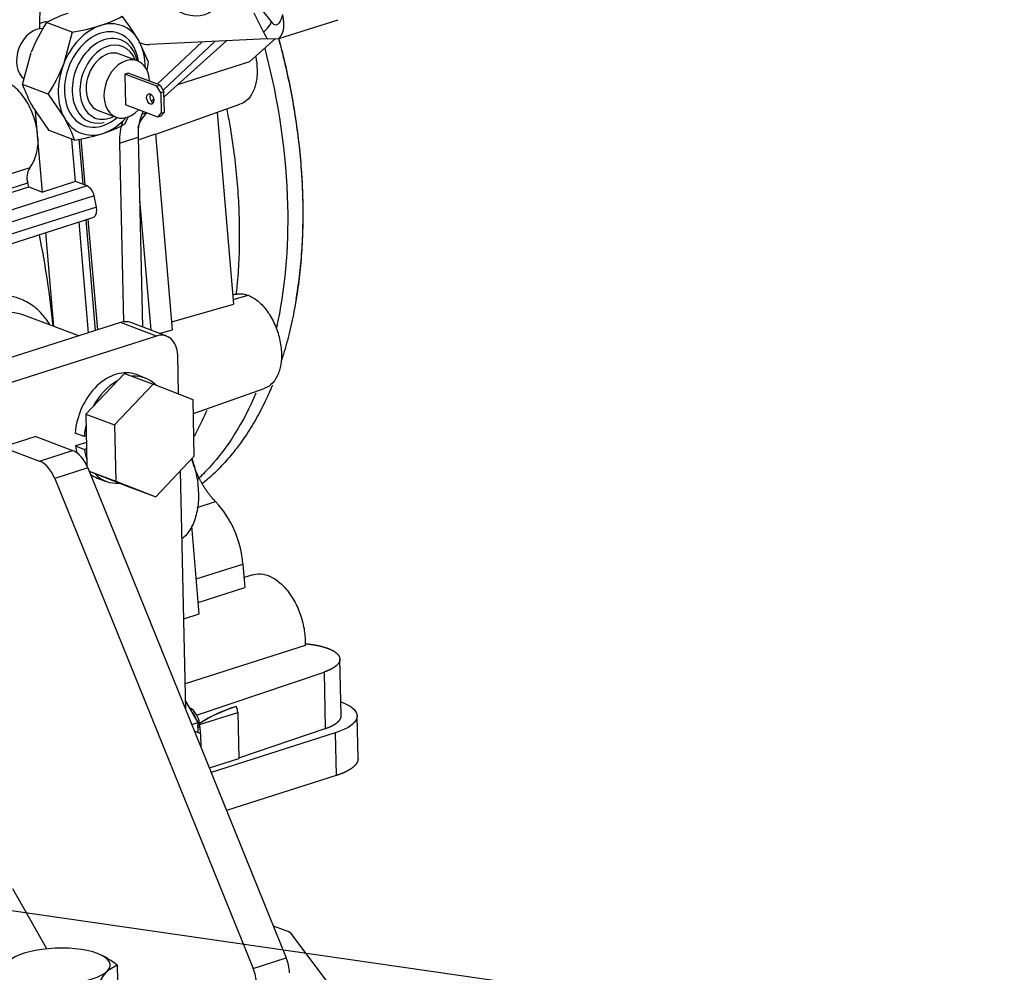
# Model space of a CAD drawing. Units: millimetres. Extents: x 0 to 408, y 0 to 202.
# Drawn here: x 170 to 197, y 97 to 123 of the extents above; entities that cross this region are included whole.
import ezdxf
from ezdxf.lldxf.tags import DXFTag

# ---------------------------------------------------------------- set-up
doc = ezdxf.new("R2010")
doc.units = ezdxf.units.MM
for name, color, linetype in [('17127027_CONTACT', 7, 'Continuous'), ('17410001G', 7, 'Continuous'), ('17427010G_ALTERN', 7, 'Continuous'), ('32A07-04100', 7, 'Continuous'), ('32A11-00200', 7, 'Continuous'), ('32A11-03100', 7, 'Continuous'), ('32A13-00101', 7, 'Continuous'), ('32A20-02101', 7, 'Continuous'), ('32A68-01103', 7, 'Continuous'), ('DIAMETROM12_DIN1', 7, 'Continuous'), ('DIN-931_M12_X_30', 7, 'Continuous'), ('DIN-933_M12_X_40', 7, 'Continuous'), ('MM130066', 7, 'Continuous'), ('Predeterminado', 7, 'Continuous')]:
    doc.layers.add(name, color=color, linetype=linetype)
tags = doc.linetypes.add('HIDDEN2', pattern=[4.7625, 3.175, -1.5875]).pattern_tags.tags
tags[6:7] = [DXFTag(74, 4), DXFTag(75, 0), DXFTag(340, '0'), DXFTag(46, 0.0), DXFTag(50, 0.0), DXFTag(44, 0.0), DXFTag(45, 0.0)]
tags[4:5] = [DXFTag(74, 4), DXFTag(75, 0), DXFTag(340, '0'), DXFTag(46, 0.0), DXFTag(50, 0.0), DXFTag(44, 0.0), DXFTag(45, 0.0)]

# ---------------------------------------------------------------- blocks, each defined once
blk = doc.blocks.new('SEANNOT_GROUP')
at = {"layer": 'Predeterminado', "color": 7, "linetype": 'Continuous'}
blk.add_lwpolyline([(212.2, 92.874), (150.956, 101.728)], dxfattribs=at)
blk = doc.blocks.new('SE1')
at = {"layer": '17127027_CONTACT', "color": 7, "linetype": 'HIDDEN2'}
for p, q in [((171.774, 123.037), (171.075, 123.301)), ((171.774, 123.037), (171.539, 122.154)), ((173.87, 122.216), (173.601, 122.81)), ((170.421, 121.604), (170.656, 122.487)), ((173.566, 122.255), (173.075, 122.44)), ((173.31, 121.92), (173.219, 121.891)), ((173.219, 121.891), (173.238, 121.046)), ((174.102, 121.557), (173.219, 121.891)), ((174.193, 121.586), (173.31, 121.92)), ((171.12, 121.34), (170.421, 121.604)), ((174.102, 121.557), (174.193, 121.586)), ((174.204, 121.379), (174.102, 121.557)), ((174.193, 121.586), (174.294, 121.408)), ((171.12, 121.34), (171.573, 120.675)), ((174.294, 121.408), (174.204, 121.379)), ((174.204, 121.379), (174.216, 120.816)), ((174.307, 120.845), (174.294, 121.408)), ((171.143, 120.345), (170.69, 121.009)), ((172.492, 120.897), (172.982, 120.712)), ((174.122, 120.713), (173.238, 121.046)), ((173.217, 120.518), (173.322, 120.724)), ((174.122, 120.713), (174.216, 120.816)), ((174.212, 120.741), (174.122, 120.713)), ((174.307, 120.845), (174.212, 120.741)), ((174.216, 120.816), (174.307, 120.845)), ((171.842, 120.081), (171.143, 120.345))]:
    blk.add_line(p, q, dxfattribs=at)
for centre, radius, start, end in [((172.643, 120.446), 3.258, 107.3808, 118.7846), ((171.572, 126.349), 3.278, 287.4169, 298.7486), ((168.501, 119.821), 5.912, 30.3769, 38.1745), ((174.844, 120.847), 4.498, 146.933, 158.6116), ((170.746, 129.126), 6.175, 279.5768, 287.0136), ((167.351, 123.794), 4.498, 326.933, 338.6116), ((169.444, 122.919), 4.481, 348.1165, 350.9752), ((173.514, 122.643), 3.263, 198.5749, 210.0551), ((168.749, 119.041), 3.263, 18.5749, 30.0551), ((171.64, 123.393), 3.278, 287.4169, 298.7486), ((170.814, 126.17), 6.175, 279.5768, 287.0136)]:
    blk.add_arc(centre, radius, start, end, dxfattribs=at)
for centre, major_axis, ratio, start_param, end_param in [((172.587, 121.743), (-0.557, -1.473), 0.714783, 2.609483, 3.656681), ((170.821, 122.411), (-0.265, -0.702), 0.714783, 3.331051, 6.082277), ((172.587, 121.743), (0.477, 1.263), 0.714783, 0, 4.05593), ((172.587, 121.743), (0.557, 1.473), 0.714783, 0.515088, 1.562286), ((172.685, 121.706), (0.424, 1.122), 0.714783, 0, 3.592916), ((172.587, 121.743), (0.477, 1.263), 0.714783, 5.368848, 6.283185), ((172.685, 121.706), (0.424, 1.122), 0.714783, 5.47043, 6.283185), ((172.783, 121.669), (-0.371, -0.982), 0.714783, 2.474646, 6.283185), ((172.783, 121.669), (0.292, 0.772), 0.714783, 0, 3.141593), ((172.587, 121.743), (-0.557, -1.473), 0.714783, 2.060729, 2.552087), ((173.274, 121.483), (0.292, 0.772), 0.714783, 0, 4.176614), ((173.274, 121.483), (0.292, 0.772), 0.714783, 5.248164, 6.283185), ((172.587, 121.743), (0.557, 1.473), 0.714783, 1.562286, 2.609483), ((174.006, 121.238), (0.046, -0.143), 0.608606, 3.690203, 5.734575), ((172.587, 121.743), (0.557, 1.473), 0.714783, 2.609483, 3.656681), ((172.783, 121.669), (-0.371, -0.982), 0.714783, 0, 0.666946), ((172.587, 121.743), (-0.557, -1.473), 0.714783, 0.515088, 1.080864)]:
    blk.add_ellipse(centre, major_axis=major_axis, ratio=ratio, start_param=start_param, end_param=end_param, dxfattribs=at)
blk.add_ellipse((173.916, 121.209), major_axis=(0.046, -0.143), ratio=0.608606, dxfattribs=at)
at = {"layer": '17410001G', "color": 7, "linetype": 'HIDDEN2'}
for p, q in [((173.105, 115.08), (158.702, 110.493)), ((174.086, 114.709), (173.105, 115.08)), ((174.368, 114.707), (173.386, 115.078)), ((174.086, 114.709), (159.684, 110.122)), ((174.694, 113.118), (174.67, 114.186)), ((170.78, 111.954), (169.872, 111.665)), ((170.78, 111.954), (171.788, 111.573)), ((169.872, 111.665), (170.881, 111.284)), ((170.881, 111.284), (171.788, 111.573)), ((172.208, 111.096), (171.301, 110.807)), ((172.208, 111.096), (177.645, 97.67)), ((174.894, 104.464), (174.743, 111.014)), ((171.301, 110.807), (176.738, 97.381)), ((171.087, 97.917), (170.152, 99.558)), ((177.642, 98.409), (177.292, 98.541)), ((180.129, 95.209), (177.801, 98.307)), ((176.738, 97.381), (177.645, 97.67))]:
    blk.add_line(p, q, dxfattribs=at)
for centre, major_axis, ratio, start_param, end_param in [((173.121, 114.376), (-0.265, -0.702), 0.714783, 3.141593, 3.656681), ((174.103, 114.005), (-0.265, -0.702), 0.714783, 2.085884, 3.656681), ((171.805, 110.869), (-0.228, 0.715), 0.608606, 4.837572, 5.834063), ((170.897, 110.58), (-0.228, 0.715), 0.608606, 4.837572, 5.834063), ((177.075, 98.229), (0.75, 0.017), 0.344506, 0.241691, 0.705338), ((177.242, 97.443), (-0.228, 0.715), 0.608606, 4.263267, 4.837572), ((176.335, 97.154), (0.228, -0.715), 0.608606, 1.121674, 1.695979)]:
    blk.add_ellipse(centre, major_axis=major_axis, ratio=ratio, start_param=start_param, end_param=end_param, dxfattribs=at)
at = {"layer": '17427010G_ALTERN', "color": 7, "linetype": 'HIDDEN2'}
blk.add_ellipse((174.774, 125.52), major_axis=(0.637, -2.001), ratio=0.608606, dxfattribs=at)
at = {"layer": '32A07-04100', "color": 7, "linetype": 'HIDDEN2'}
for p, q in [((171.963, 120.104), (172.068, 118.872)), ((172.02, 120.115), (172.129, 118.849)), ((172.152, 117.895), (172.411, 114.859)), ((172.209, 117.913), (172.468, 114.877))]:
    blk.add_line(p, q, dxfattribs=at)
at = {"layer": '32A11-00200', "color": 7, "linetype": 'HIDDEN2'}
for p, q in [((175.223, 103.979), (175.279, 103.997)), ((175.223, 103.979), (175.226, 103.841)), ((175.279, 103.997), (175.283, 103.819))]:
    blk.add_line(p, q, dxfattribs=at)
for centre, start_param, end_param in [((174.985, 104.109), 4.263383, 5.789835), ((174.928, 104.09), 4.708825, 5.388504), ((174.928, 104.09), 4.263279, 4.412048)]:
    blk.add_ellipse(centre, major_axis=(-0.137, 0.429), ratio=0.608606, start_param=start_param, end_param=end_param, dxfattribs=at)
at = {"layer": '32A11-03100', "color": 7, "linetype": 'HIDDEN2'}
for p, q in [((175.695, 122.791), (174.27, 121.45)), ((175.339, 122.774), (174.11, 121.617)), ((174.01, 121.206), (173.95, 121.148)), ((173.075, 120.002), (173.585, 120.165)), ((173.585, 120.165), (173.705, 114.957)), ((173.075, 120.002), (173.188, 115.099)), ((174.888, 104.701), (175.219, 104.12)), ((175.054, 104.067), (175.219, 104.12)), ((175.219, 104.12), (175.226, 103.841))]:
    blk.add_line(p, q, dxfattribs=at)
for centre, start_param, end_param in [((174.566, 119.794), 0.553768, 1.121602), ((174.056, 119.631), 0.665904, 1.12169)]:
    blk.add_ellipse(centre, major_axis=(-0.455, 1.429), ratio=0.608606, start_param=start_param, end_param=end_param, dxfattribs=at)
at = {"layer": '32A13-00101', "color": 7, "linetype": 'HIDDEN2'}
for p, q in [((179.142, 104.686), (179.166, 104.677)), ((179.613, 103.133), (179.586, 104.301)), ((178.99, 103.835), (175.588, 102.751)), ((178.99, 103.835), (179.017, 102.666)), ((179.017, 102.666), (176.01, 101.708))]:
    blk.add_line(p, q, dxfattribs=at)
blk.add_open_spline([(179.166, 104.677), (179.284, 104.632), (179.477, 104.529), (179.609, 104.348), (179.569, 104.159), (179.363, 103.979), (179.127, 103.878), (178.99, 103.835)], degree=3, dxfattribs=at)
blk.add_open_spline([(179.613, 103.132), (179.614, 103.108), (179.609, 103.085), (179.597, 103.026), (179.552, 102.969), (179.507, 102.912), (179.43, 102.858), (179.354, 102.804), (179.25, 102.755), (179.146, 102.707), (179.017, 102.666)], degree=2, knots=[0.4499093, 0.4499093, 0.4499093, 0.5, 0.5, 0.625, 0.625, 0.75, 0.75, 0.875, 0.875, 1, 1, 1], dxfattribs=at)
at = {"layer": '32A20-02101', "color": 7, "linetype": 'HIDDEN2'}
blk.add_line((177.918, 115.721), (177.926, 115.775), dxfattribs=at)
for points, knots in [([(177.432, 122.865), (177.461, 122.759), (177.555, 122.402), (177.697, 121.792), (177.843, 121.036), (177.957, 120.281), (178.039, 119.531), (178.088, 118.789), (178.105, 118.057), (178.089, 117.339), (178.041, 116.639), (177.96, 115.957), (177.847, 115.299), (177.702, 114.665), (177.581, 114.248), (177.513, 114.037), (177.508, 114.024)], [0.37911, 0.37911, 0.37911, 0.37911, 0.3877551, 0.4081633, 0.4285714, 0.4489796, 0.4693878, 0.4897959, 0.5102041, 0.5306122, 0.5510204, 0.5714286, 0.5918367, 0.6122449, 0.6326531, 0.6340657, 0.6340657, 0.6340657, 0.6340657]), ([(177.927, 115.777), (177.94, 115.855), (177.986, 116.154), (178.049, 116.686), (178.097, 117.383), (178.113, 118.096), (178.096, 118.823), (178.047, 119.561), (177.965, 120.306), (177.852, 121.056), (177.707, 121.808), (177.566, 122.411), (177.474, 122.763), (177.446, 122.865)], [0.421284, 0.421284, 0.421284, 0.421284, 0.4285714, 0.4489796, 0.4693878, 0.4897959, 0.5102041, 0.5306122, 0.5510204, 0.5714286, 0.5918367, 0.6122449, 0.6206433, 0.6206433, 0.6206433, 0.6206433]), ([(177.056, 122.589), (177.436, 121.153), (177.649, 119.688), (177.709, 117.104), (177.605, 115.966), (177.377, 114.932)], [0.3830167, 0.3830167, 0.3830167, 0.3830167, 0.5, 0.5, 0.599444, 0.599444, 0.599444, 0.599444]), ([(176.015, 120.924), (176.044, 120.777), (176.118, 120.377), (176.216, 119.727), (176.298, 118.976), (176.348, 118.234), (176.364, 117.503), (176.349, 116.785), (176.311, 116.235), (176.279, 115.924), (176.27, 115.843)], [0.4166172, 0.4166172, 0.4166172, 0.4166172, 0.4285714, 0.4489796, 0.4693878, 0.4897959, 0.5102041, 0.5306122, 0.5510204, 0.5582731, 0.5582731, 0.5582731, 0.5582731]), ([(177.265, 113.364), (177.206, 113.222), (177.065, 112.903), (176.821, 112.434), (176.53, 111.963), (176.212, 111.531), (175.869, 111.139), (175.576, 110.859), (175.397, 110.71), (175.345, 110.668)], [0.6576665, 0.6576665, 0.6576665, 0.6576665, 0.6734694, 0.6938776, 0.7142857, 0.7346939, 0.755102, 0.7755102, 0.783778, 0.783778, 0.783778, 0.783778]), ([(176.814, 113.145), (176.476, 112.351), (176.046, 111.662), (175.432, 110.991), (175.321, 110.879), (175.207, 110.774)], [0.6609119, 0.6609119, 0.6609119, 0.6609119, 0.75, 0.75, 0.76889, 0.76889, 0.76889, 0.76889]), ([(175.465, 112.668), (175.424, 112.575), (175.315, 112.333), (175.196, 112.103), (175.12, 111.964)], [0.6629475, 0.6629475, 0.6629475, 0.6629475, 0.67346939, 0.69061821, 0.69061821, 0.69061821, 0.69061821])]:
    blk.add_open_spline(points, degree=3, knots=knots, dxfattribs=at)
at = {"layer": '32A68-01103', "color": 7, "linetype": 'HIDDEN2'}
for p, q in [((176.751, 123.946), (177.262, 123.295)), ((176.757, 123.57), (177.019, 123.044)), ((177.438, 122.863), (179.066, 123.382)), ((177.123, 122.861), (173.902, 122.703)), ((177.019, 123.044), (177.123, 122.861)), ((177.123, 122.861), (177.438, 122.863))]:
    blk.add_line(p, q, dxfattribs=at)
blk.add_ellipse((173.591, 124.158), major_axis=(0.455, -1.429), ratio=0.608606, start_param=5.801691, end_param=6.123028, dxfattribs=at)
for points, degree, knots in [([(177.019, 123.044), (177.105, 123.117), (177.168, 123.183), (177.233, 123.285), (177.241, 123.324), (177.228, 123.351)], 3, [0, 0, 0, 0, 0.5, 0.5, 0.9443515, 0.9443515, 0.9443515, 0.9443515]), ([(177.539, 123.526), (177.527, 123.467), (177.511, 123.414), (177.472, 123.326), (177.45, 123.289), (177.41, 123.253), (177.396, 123.244), (177.366, 123.235), (177.349, 123.234), (177.315, 123.245), (177.296, 123.257), (177.273, 123.281), (177.269, 123.287), (177.264, 123.292)], 3, [0, 0, 0, 0, 0.25, 0.25, 0.5, 0.5, 0.625, 0.625, 0.75, 0.75, 0.875, 0.875, 0.9044728, 0.9044728, 0.9044728, 0.9044728]), ([(177.539, 123.526), (177.551, 123.451), (177.557, 123.413), (177.565, 123.357), (177.568, 123.313), (177.577, 123.214), (177.567, 123.141), (177.557, 123.065), (177.526, 122.998), (177.495, 122.932), (177.438, 122.863)], 2, [0, 0, 0, 0.125, 0.125, 0.25, 0.25, 0.5, 0.5, 0.75, 0.75, 1, 1, 1])]:
    blk.add_open_spline(points, degree=degree, knots=knots, dxfattribs=at)
at = {"layer": 'DIAMETROM12_DIN1', "color": 7, "linetype": 'HIDDEN2'}
for p, q in [((173.782, 113.561), (173.537, 113.654)), ((172.106, 111.958), (171.86, 112.05)), ((172.169, 111.794), (171.868, 111.698)), ((172.165, 111.976), (172.106, 111.958)), ((171.868, 111.698), (172.114, 111.606)), ((172.114, 111.606), (172.173, 111.625)), ((172.465, 110.819), (172.71, 110.727))]:
    blk.add_line(p, q, dxfattribs=at)
for centre, start_param, end_param in [((173.001, 112.236), 0, 1.961804), ((173.246, 112.144), 5.948233, 6.615831), ((173.246, 112.144), 0.692266, 1.385107), ((173.246, 112.144), 1.739464, 1.961804), ((173.001, 112.236), -4.07322, -3.930291), ((173.246, 112.144), 2.209965, 2.432305), ((173.001, 112.236), 2.946211, 3.141593), ((173.246, 112.144), 2.786661, 3.479503)]:
    blk.add_ellipse(centre, major_axis=(0.536, 1.417), ratio=0.714783, start_param=start_param, end_param=end_param, dxfattribs=at)
at = {"layer": 'DIN-931_M12_X_30', "color": 7, "linetype": 'HIDDEN2'}
for p, q in [((173.211, 113.688), (172.151, 112.573)), ((173.211, 113.688), (173.996, 113.391)), ((173.996, 113.391), (172.936, 112.276)), ((175.091, 112.962), (173.996, 113.391)), ((175.126, 111.418), (175.091, 112.962)), ((172.151, 112.573), (172.184, 111.151)), ((172.151, 112.573), (172.936, 112.276)), ((172.936, 112.276), (172.972, 110.732)), ((174.067, 110.303), (175.126, 111.418)), ((172.244, 111.007), (172.972, 110.732)), ((172.244, 111.006), (173.282, 110.599)), ((172.972, 110.732), (174.067, 110.303)), ((173.282, 110.599), (174.067, 110.303)), ((175.302, 103.812), (175.131, 103.878)), ((175.31, 103.435), (175.302, 103.812))]:
    blk.add_line(p, q, dxfattribs=at)
at = {"layer": 'DIN-933_M12_X_40', "color": 7, "linetype": 'HIDDEN2'}
for p, q in [((172.488, 97.781), (172.488, 97.781)), ((173.014, 97.464), (172.742, 97.31)), ((173.014, 97.464), (173.037, 96.457))]:
    blk.add_line(p, q, dxfattribs=at)
for centre, radius, start, end in [((171.686, 95.853), 2.088, 50.4874, 67.8439), ((173.957, 96.197), 1.648, 137.5245, 154.0945)]:
    blk.add_arc(centre, radius, start, end, dxfattribs=at)
for major_axis, start_param, end_param in [((-1.425, -0.033), 3.846931, 4.894129), ((-1.425, -0.033), 4.894129, 5.941326), ((-1.425, -0.033), 2.799733, 3.846931), ((1.425, 0.033), 4.894129, 5.941326)]:
    blk.add_ellipse((171.396, 97.443), major_axis=major_axis, ratio=0.344506, start_param=start_param, end_param=end_param, dxfattribs=at)
at = {"layer": 'MM130066', "color": 7, "linetype": 'HIDDEN2'}
for p, q in [((171.062, 123.335), (170.892, 123.281)), ((176.015, 122.807), (174.298, 121.265)), ((176.648, 122.234), (177.348, 122.863)), ((174.678, 121.607), (176.648, 122.234)), ((174.069, 120.247), (176.375, 121.063)), ((170.831, 120.219), (170.773, 120.887)), ((173.689, 120.793), (173.808, 120.831)), ((175.749, 120.841), (176.199, 115.581)), ((170.964, 118.657), (170.831, 120.219)), ((171.871, 118.946), (171.773, 120.102)), ((173.587, 120.085), (174.069, 120.256)), ((174.528, 114.885), (174.069, 120.256)), ((170.614, 119.32), (169.934, 119.103)), ((167.972, 117.966), (170.589, 118.799)), ((172.185, 118.827), (168.677, 117.71)), ((169.881, 118.693), (170.561, 118.91)), ((170.589, 118.799), (170.561, 118.91)), ((170.589, 118.799), (170.964, 118.657)), ((171.871, 118.946), (170.964, 118.657)), ((172.185, 118.827), (171.871, 118.946)), ((172.378, 118.554), (168.908, 117.449)), ((172.442, 118.247), (172.378, 118.554)), ((172.442, 118.247), (168.984, 117.145)), ((173.625, 118.44), (173.93, 114.873)), ((168.866, 116.849), (172.346, 117.957)), ((172.226, 114.8), (171.966, 117.836)), ((171.279, 114.972), (171.059, 117.547)), ((176.244, 115.855), (176.177, 115.836)), ((176.188, 115.71), (176.601, 115.828)), ((174.509, 115.101), (176.199, 115.581)), ((171.959, 114.715), (170.457, 115.283)), ((174.166, 114.783), (174.528, 114.885)), ((175.099, 112.588), (177.04, 113.275)), ((175.203, 110.015), (175.707, 110.176)), ((175.259, 107.099), (175.054, 109.508)), ((175.178, 108.054), (176.458, 108.462)), ((176.458, 108.462), (176.513, 107.815)), ((176.728, 108.167), (176.49, 108.091)), ((175.233, 107.408), (176.513, 107.815)), ((174.836, 106.964), (175.259, 107.099)), ((178.162, 106.228), (174.877, 105.181)), ((179.151, 104.307), (179.115, 105.856)), ((175.19, 104.321), (178.681, 105.501)), ((178.681, 105.501), (178.716, 103.953)), ((175.27, 104.063), (176.315, 104.396)), ((176.315, 104.396), (176.345, 103.129)), ((176.344, 103.151), (178.716, 103.953)), ((175.538, 102.872), (176.345, 103.129))]:
    blk.add_line(p, q, dxfattribs=at)
for centre, radius, start, end in [((163.098, 123.533), 7.799, 358.1474, 14.5018), ((164.888, 123.352), 6.005, 357.7716, 359.3157), ((174.782, 119.981), 1.288, 138.5412, 160.2949), ((169.604, 120.038), 1.24, 324.5865, 8.3737), ((171.014, 119.059), 0.477, 146.8717, 198.2858), ((172.009, 118.498), 0.374, 8.7156, 61.7861), ((144.838, 112.277), 26.559, 5.8482, 11.3133), ((173.61, 108.236), 2.857, 4.5493, 42.7778), ((177.354, 100.896), 3.817, 106.333, 123.0847), ((177.536, 100.516), 4.233, 107.2426, 122.3348), ((175.841, 104.381), 0.475, 1.7681, 22.0486)]:
    blk.add_arc(centre, radius, start, end, dxfattribs=at)
for points, degree, knots in [([(176.808, 122.365), (176.831, 122.247), (176.861, 121.992), (176.827, 121.628), (176.708, 121.317), (176.543, 121.137), (176.421, 121.077), (176.374, 121.063)], 3, [0.4140435, 0.4140435, 0.4140435, 0.4140435, 0.5, 0.6, 0.7, 0.8, 0.8572946, 0.8572946, 0.8572946, 0.8572946]), ([(170.831, 120.219), (170.816, 120.385), (170.78, 120.556), (170.669, 120.885), (170.594, 121.042), (170.417, 121.319), (170.315, 121.438), (170.097, 121.623), (169.982, 121.687), (169.869, 121.72)], 3, [0, 0, 0, 0, 0.25, 0.25, 0.5, 0.5, 0.75, 0.75, 1, 1, 1, 1]), ([(172.346, 117.957), (172.346, 117.957), (172.347, 117.957), (172.374, 117.967), (172.397, 117.986), (172.432, 118.041), (172.444, 118.077), (172.453, 118.158), (172.451, 118.202), (172.442, 118.247)], 3, [0.2437888, 0.2437888, 0.2437888, 0.2437888, 0.25, 0.25, 0.5, 0.5, 0.75, 0.75, 1, 1, 1, 1]), ([(171.165, 115.022), (171.159, 115.032), (171.13, 115.08), (171.067, 115.175), (170.949, 115.322), (170.811, 115.456), (170.591, 115.623), (170.314, 115.761), (169.999, 115.824), (169.752, 115.826), (169.559, 115.801), (169.37, 115.752), (169.234, 115.697), (169.149, 115.656), (169.112, 115.636), (169.074, 115.615), (169.037, 115.594), (168.999, 115.57), (168.961, 115.546), (168.923, 115.52), (168.886, 115.493), (168.848, 115.465), (168.811, 115.435), (168.773, 115.404), (168.736, 115.371), (168.7, 115.337), (168.663, 115.302), (168.627, 115.265), (168.591, 115.227), (168.555, 115.188), (168.532, 115.161), (168.52, 115.147)], 3, [0.0222648, 0.0222648, 0.0222648, 0.0222648, 0.0329676, 0.0709347, 0.1232621, 0.2028064, 0.2478124, 0.383061, 0.4982712, 0.5619706, 0.6250061, 0.6873528, 0.7489859, 0.7618555, 0.7748532, 0.7879786, 0.8012316, 0.8146118, 0.828119, 0.8417529, 0.8555131, 0.8693995, 0.8834117, 0.8975492, 0.911812, 0.9261997, 0.9407118, 0.9553482, 0.9701086, 0.9849926, 1, 1, 1, 1]), ([(176.245, 115.855), (176.273, 115.862), (176.386, 115.882), (176.509, 115.863), (176.601, 115.828)], 3, [0.866937, 0.866937, 0.866937, 0.866937, 0.9, 1, 1, 1, 1]), ([(176.601, 115.828), (176.694, 115.793), (176.879, 115.682), (177.134, 115.404), (177.339, 115.044), (177.475, 114.637), (177.528, 114.222), (177.493, 113.841), (177.374, 113.53), (177.209, 113.35), (177.086, 113.29), (177.039, 113.275)], 3, [0, 0, 0, 0, 0.1, 0.2, 0.3, 0.4, 0.5, 0.6, 0.7, 0.8, 0.8572946, 0.8572946, 0.8572946, 0.8572946]), ([(170.456, 115.283), (170.435, 115.291), (170.348, 115.321), (170.187, 115.357), (169.973, 115.365), (169.756, 115.331), (169.546, 115.258), (169.39, 115.17), (169.285, 115.095), (169.224, 115.046), (169.164, 114.993), (169.104, 114.934), (169.045, 114.871), (169.007, 114.825), (168.988, 114.802)], 3, [0.3550615, 0.3550615, 0.3550615, 0.3550615, 0.3821854, 0.4657893, 0.5559783, 0.6433973, 0.7312974, 0.8205112, 0.8487252, 0.8776161, 0.9071866, 0.9374392, 0.9683762, 1, 1, 1, 1]), ([(175.061, 111.341), (175.078, 111.295), (175.15, 111.075), (175.235, 110.67), (175.249, 110.152), (175.162, 109.691), (174.999, 109.356), (174.856, 109.205), (174.79, 109.154)], 3, [0.3032891, 0.3032891, 0.3032891, 0.3032891, 0.3333333, 0.4444444, 0.5555556, 0.6666667, 0.7777778, 0.8583485, 0.8583485, 0.8583485, 0.8583485]), ([(175.707, 110.176), (175.562, 110.322), (175.437, 110.509), (175.312, 110.696), (175.214, 110.912), (175.119, 111.121), (175.056, 111.345)], 2, [0, 0, 0, 0.125, 0.125, 0.25, 0.25, 0.3714521, 0.3714521, 0.3714521]), ([(176.727, 108.167), (176.754, 108.175), (176.866, 108.202), (177.081, 108.188), (177.369, 108.048), (177.641, 107.799), (177.874, 107.461), (178.05, 107.063), (178.154, 106.638), (178.169, 106.36), (178.162, 106.228)], 3, [0.4542852, 0.4542852, 0.4542852, 0.4542852, 0.4775628, 0.5521966, 0.6268305, 0.7014644, 0.7760983, 0.8507322, 0.9253661, 1, 1, 1, 1]), ([(178.164, 106.277), (178.264, 106.269), (178.359, 106.255), (178.528, 106.229), (178.668, 106.189), (178.809, 106.148), (178.909, 106.095), (179.009, 106.042), (179.062, 105.981), (179.114, 105.92), (179.115, 105.855), (179.117, 105.79), (179.066, 105.727), (179.016, 105.663), (178.917, 105.606), (178.819, 105.548), (178.681, 105.501)], 2, [0.0548812, 0.0548812, 0.0548812, 0.125, 0.125, 0.25, 0.25, 0.375, 0.375, 0.5, 0.5, 0.625, 0.625, 0.75, 0.75, 0.875, 0.875, 1, 1, 1]), ([(178.716, 103.953), (178.855, 104), (178.953, 104.057), (179.051, 104.114), (179.102, 104.178), (179.152, 104.242), (179.151, 104.306), (179.151, 104.307), (179.151, 104.307)], 2, [0, 0, 0, 0.125, 0.125, 0.25, 0.25, 0.375, 0.375, 0.3758319, 0.3758319, 0.3758319])]:
    blk.add_open_spline(points, degree=degree, knots=knots, dxfattribs=at)

msp = doc.modelspace()

# ---------------------------------------------------------------- block references
at = {"layer": 'Predeterminado'}
for name in ['SE1', 'SEANNOT_GROUP']:
    msp.add_blockref(name, (0, 0), dxfattribs=at)

doc.saveas('drawing.dxf')
